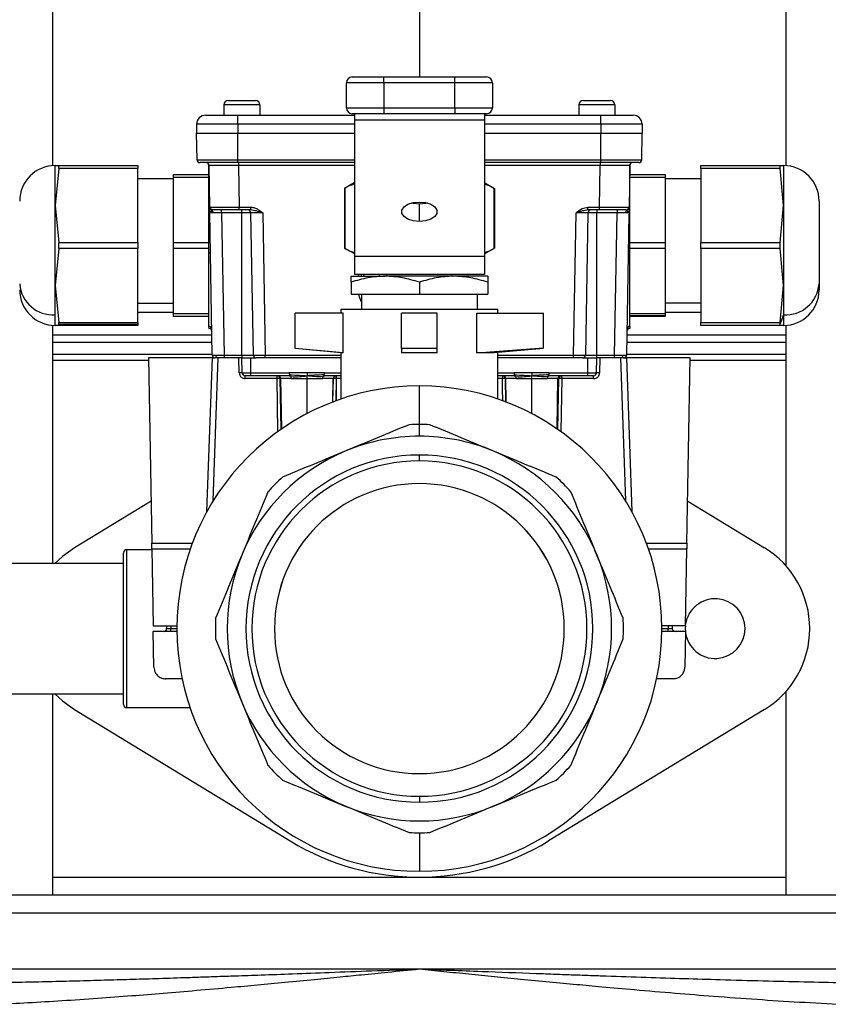
# Model space of a CAD drawing. Units: millimetres. Extents: x 4 to 416, y 4 to 293.
# Drawn here: x 35 to 49, y 77 to 93 of the extents above; entities that cross this region are included whole.
import ezdxf

# ---------------------------------------------------------------- set-up
doc = ezdxf.new("R2010")
doc.units = ezdxf.units.MM

msp = doc.modelspace()

# ---------------------------------------------------------------- linework, layer by layer
at = {"color": 7, "linetype": 'Continuous', "lineweight": 25}
for p, q in [((35.979, 90.825), (35.979, 109.353)), ((48.369, 109.353), (48.369, 90.825)), ((42.174, 109.133), (42.174, 92.323)), ((41.574, 92.223), (40.939, 92.223)), ((40.939, 91.803), (40.939, 92.223)), ((41.039, 92.323), (41.574, 92.323)), ((41.574, 92.223), (41.574, 92.323)), ((41.574, 92.323), (42.774, 92.323)), ((41.574, 92.223), (41.574, 91.803)), ((42.774, 92.223), (41.574, 92.223)), ((42.774, 92.223), (42.774, 92.323)), ((42.774, 92.323), (43.309, 92.323)), ((43.409, 92.223), (42.774, 92.223)), ((42.774, 91.803), (42.774, 92.223)), ((43.409, 92.223), (43.409, 91.803)), ((38.869, 91.851), (38.869, 91.676)), ((39.479, 91.851), (38.869, 91.851)), ((38.944, 91.926), (39.404, 91.926)), ((39.479, 91.851), (39.479, 91.676)), ((44.869, 91.851), (44.869, 91.676)), ((45.479, 91.851), (44.869, 91.851)), ((44.944, 91.926), (45.404, 91.926)), ((45.479, 91.851), (45.479, 91.676)), ((38.557, 91.676), (39.107, 91.676)), ((39.107, 91.526), (39.107, 91.676)), ((39.107, 91.676), (41.074, 91.676)), ((40.939, 91.803), (41.574, 91.803)), ((41.574, 91.703), (41.039, 91.703)), ((41.074, 91.703), (41.074, 91.596)), ((41.574, 91.803), (41.574, 91.703)), ((41.574, 91.803), (42.774, 91.803)), ((42.774, 91.703), (41.574, 91.703)), ((42.774, 91.803), (43.409, 91.803)), ((42.774, 91.803), (42.774, 91.703)), ((43.309, 91.703), (42.774, 91.703)), ((43.274, 91.703), (43.274, 91.596)), ((43.274, 91.676), (45.24, 91.676)), ((45.24, 91.526), (45.24, 91.676)), ((45.24, 91.676), (45.79, 91.676)), ((38.407, 91.526), (38.407, 91.376)), ((39.107, 91.526), (38.407, 91.526)), ((39.107, 91.526), (39.107, 91.376)), ((41.074, 91.526), (39.107, 91.526)), ((43.274, 91.596), (41.074, 91.596)), ((41.074, 91.596), (41.074, 89.291)), ((43.274, 91.596), (43.274, 89.291)), ((45.24, 91.526), (43.274, 91.526)), ((45.24, 91.526), (45.24, 91.376)), ((45.94, 91.526), (45.24, 91.526)), ((45.94, 91.526), (45.94, 91.376)), ((38.407, 91.376), (39.107, 91.376)), ((38.415, 90.925), (38.407, 91.376)), ((39.107, 91.376), (41.074, 91.376)), ((39.107, 90.925), (39.107, 91.376)), ((43.274, 91.376), (45.24, 91.376)), ((45.24, 90.925), (45.24, 91.376)), ((45.24, 91.376), (45.94, 91.376)), ((45.932, 90.925), (45.94, 91.376)), ((38.415, 90.925), (39.107, 90.925)), ((39.107, 90.876), (38.465, 90.876)), ((38.616, 89.354), (38.616, 90.835)), ((39.107, 90.876), (39.107, 90.925)), ((39.107, 90.925), (41.074, 90.925)), ((41.074, 90.876), (39.107, 90.876)), ((39.117, 90.876), (39.117, 90.827)), ((43.274, 90.925), (45.24, 90.925)), ((45.24, 90.876), (43.274, 90.876)), ((45.231, 90.876), (45.231, 90.827)), ((45.24, 90.925), (45.932, 90.925)), ((45.24, 90.876), (45.24, 90.925)), ((45.882, 90.876), (45.24, 90.876)), ((45.731, 89.354), (45.731, 90.835)), ((36.016, 90.151), (36.016, 90.826)), ((36.016, 90.826), (36.076, 90.826)), ((36.076, 90.776), (36.016, 90.151)), ((36.076, 90.826), (37.416, 90.826)), ((37.416, 90.776), (36.076, 90.776)), ((37.416, 90.826), (37.416, 90.776)), ((37.416, 89.526), (37.416, 90.776)), ((38.016, 90.676), (38.616, 90.676)), ((38.016, 90.626), (38.016, 90.676)), ((38.629, 90.125), (38.617, 90.827)), ((39.117, 90.827), (39.129, 90.125)), ((41.074, 90.827), (39.117, 90.827)), ((45.231, 90.827), (43.274, 90.827)), ((45.218, 90.125), (45.231, 90.827)), ((45.73, 90.827), (45.718, 90.125)), ((45.731, 90.676), (46.331, 90.676)), ((46.331, 90.676), (46.331, 90.626)), ((46.931, 90.826), (48.271, 90.826)), ((46.931, 90.776), (46.931, 90.826)), ((48.271, 90.776), (46.931, 90.776)), ((46.931, 90.776), (46.931, 89.526)), ((48.271, 90.826), (48.331, 90.826)), ((48.331, 90.151), (48.271, 90.776)), ((48.331, 90.826), (48.331, 90.151)), ((38.016, 90.601), (37.416, 90.601)), ((38.616, 90.626), (38.016, 90.626)), ((38.016, 89.526), (38.016, 90.626)), ((41.069, 90.532), (40.905, 90.437)), ((41.069, 90.532), (41.074, 90.532)), ((43.274, 90.532), (43.279, 90.532)), ((43.279, 90.532), (43.442, 90.438)), ((46.331, 90.626), (45.731, 90.626)), ((46.331, 90.626), (46.331, 89.526)), ((46.931, 90.601), (46.331, 90.601)), ((40.906, 90.442), (40.906, 89.428)), ((40.912, 90.441), (40.912, 89.428)), ((43.435, 90.441), (43.435, 89.428)), ((43.442, 90.438), (43.442, 89.432)), ((42.174, 89.884), (42.174, 90.177)), ((48.931, 90.226), (48.931, 88.826)), ((36.016, 88.801), (36.016, 90.151)), ((36.016, 90.151), (36.076, 89.526)), ((38.629, 90.125), (38.639, 90.125)), ((38.631, 90.027), (38.632, 90.035)), ((38.637, 90.034), (38.631, 90.027)), ((38.673, 87.625), (38.631, 90.027)), ((38.667, 90.072), (38.637, 90.034)), ((38.831, 90.027), (38.831, 90.076)), ((39.174, 90.027), (38.831, 90.027)), ((38.831, 90.027), (38.873, 87.625)), ((39.129, 90.125), (39.326, 90.125)), ((39.129, 90.076), (39.129, 90.125)), ((39.326, 90.076), (39.129, 90.076)), ((39.174, 90.027), (39.174, 90.076)), ((39.174, 87.625), (39.174, 90.027)), ((39.325, 90.027), (39.174, 90.027)), ((39.367, 87.625), (39.325, 90.027)), ((39.326, 90.076), (39.326, 90.125)), ((39.525, 90.027), (39.567, 87.625)), ((44.781, 87.625), (44.823, 90.027)), ((45.023, 90.027), (44.981, 87.625)), ((45.022, 90.125), (45.218, 90.125)), ((45.022, 90.076), (45.022, 90.125)), ((45.218, 90.076), (45.022, 90.076)), ((45.174, 90.027), (45.023, 90.027)), ((45.174, 90.076), (45.174, 90.027)), ((45.174, 87.625), (45.174, 90.027)), ((45.517, 90.027), (45.174, 90.027)), ((45.218, 90.076), (45.218, 90.125)), ((45.475, 87.625), (45.517, 90.027)), ((45.517, 90.076), (45.517, 90.027)), ((45.716, 90.009), (45.675, 87.625)), ((45.71, 90.034), (45.681, 90.072)), ((45.717, 90.027), (45.71, 90.034)), ((45.715, 90.035), (45.717, 90.027)), ((48.271, 89.526), (48.331, 90.151)), ((48.331, 90.151), (48.331, 88.801)), ((36.076, 89.526), (37.416, 89.526)), ((37.416, 89.526), (37.416, 89.426)), ((38.016, 89.526), (38.616, 89.526)), ((38.016, 89.426), (38.016, 89.526)), ((45.731, 89.526), (46.331, 89.526)), ((46.331, 89.526), (46.331, 89.426)), ((46.931, 89.526), (48.271, 89.526)), ((46.931, 89.426), (46.931, 89.526)), ((36.076, 89.426), (36.016, 88.801)), ((37.416, 89.426), (36.076, 89.426)), ((37.416, 88.176), (37.416, 89.426)), ((38.616, 89.426), (38.016, 89.426)), ((38.016, 88.326), (38.016, 89.426)), ((41.069, 89.338), (40.906, 89.432)), ((41.069, 89.338), (41.074, 89.338)), ((43.274, 89.338), (43.279, 89.338)), ((43.279, 89.338), (43.442, 89.432)), ((46.331, 89.426), (45.731, 89.426)), ((46.331, 89.426), (46.331, 88.326)), ((48.271, 89.426), (46.931, 89.426)), ((46.931, 89.426), (46.931, 88.176)), ((48.331, 88.801), (48.271, 89.426)), ((43.274, 89.291), (41.074, 89.291)), ((41.074, 89.291), (41.074, 88.988)), ((43.274, 89.291), (43.274, 88.988)), ((41.018, 88.958), (41.596, 88.958)), ((41.018, 88.855), (41.018, 88.653)), ((43.274, 88.988), (41.074, 88.988)), ((41.144, 88.958), (41.149, 88.988)), ((41.192, 88.988), (41.189, 88.958)), ((41.235, 88.958), (41.242, 88.988)), ((41.494, 88.962), (41.504, 88.988)), ((41.503, 88.988), (41.494, 88.962)), ((42.752, 88.958), (41.596, 88.958)), ((41.624, 88.958), (41.624, 88.988)), ((42.174, 88.855), (42.174, 88.653)), ((42.723, 88.988), (42.724, 88.958)), ((43.329, 88.958), (42.752, 88.958)), ((43.329, 88.855), (43.329, 88.653)), ((36.016, 88.801), (36.076, 88.176)), ((36.016, 88.307), (36.016, 88.801)), ((48.271, 88.176), (48.331, 88.801)), ((48.331, 88.801), (48.331, 88.307)), ((48.931, 88.826), (48.931, 88.726)), ((41.018, 88.653), (42.174, 88.653)), ((41.196, 88.653), (41.196, 88.403)), ((42.174, 88.653), (43.329, 88.653)), ((43.152, 88.653), (43.152, 88.403)), ((37.416, 88.501), (38.016, 88.501)), ((37.416, 88.351), (38.016, 88.351)), ((40.849, 88.333), (40.849, 88.403)), ((40.849, 88.403), (43.499, 88.403)), ((43.499, 88.333), (43.499, 88.403)), ((46.931, 88.501), (46.331, 88.501)), ((46.331, 88.351), (46.931, 88.351)), ((36.016, 88.126), (36.016, 88.307)), ((36.076, 88.176), (37.416, 88.176)), ((37.416, 88.176), (37.416, 88.139)), ((38.016, 88.326), (38.616, 88.326)), ((38.016, 88.276), (38.016, 88.326)), ((38.616, 88.276), (38.016, 88.276)), ((40.074, 87.735), (40.074, 88.333)), ((40.886, 88.333), (40.074, 88.333)), ((40.886, 87.663), (40.886, 88.333)), ((41.874, 87.735), (41.874, 88.333)), ((42.474, 88.333), (41.874, 88.333)), ((42.474, 87.735), (42.474, 88.333)), ((43.146, 87.663), (43.146, 88.333)), ((43.146, 88.333), (44.274, 88.333)), ((44.274, 87.749), (44.274, 88.333)), ((45.731, 88.326), (46.331, 88.326)), ((46.331, 88.289), (45.731, 88.289)), ((46.331, 88.276), (45.731, 88.276)), ((46.331, 88.326), (46.331, 88.289)), ((46.331, 88.289), (46.331, 88.276)), ((46.931, 88.176), (48.271, 88.176)), ((46.931, 88.126), (46.931, 88.176)), ((48.331, 88.307), (48.267, 88.139)), ((48.331, 88.307), (48.331, 88.126)), ((35.979, 84.103), (35.979, 88.127)), ((36.076, 88.126), (36.016, 88.126)), ((37.416, 88.126), (36.076, 88.126)), ((37.416, 88.139), (36.081, 88.139)), ((37.416, 88.139), (37.416, 88.126)), ((38.617, 88.076), (38.616, 88.11)), ((38.616, 88.076), (38.617, 88.076)), ((45.73, 88.076), (45.732, 88.076)), ((45.731, 88.11), (45.731, 88.076)), ((48.271, 88.126), (46.931, 88.126)), ((48.331, 88.126), (48.271, 88.126)), ((48.369, 88.127), (48.369, 84.066)), ((38.667, 87.963), (35.979, 87.963)), ((38.669, 87.838), (35.979, 87.838)), ((48.369, 87.838), (45.678, 87.838)), ((48.369, 87.963), (45.681, 87.963)), ((40.886, 87.663), (40.074, 87.735)), ((40.849, 87.663), (40.074, 87.733)), ((42.474, 87.735), (41.874, 87.735)), ((41.874, 87.735), (41.874, 87.663)), ((42.474, 87.663), (42.474, 87.735)), ((43.146, 87.663), (44.274, 87.749)), ((44.274, 87.736), (43.437, 87.663)), ((35.979, 87.639), (38.672, 87.639)), ((35.979, 87.539), (37.595, 87.539)), ((38.674, 87.576), (37.595, 87.576)), ((37.595, 87.576), (37.649, 84.447)), ((38.583, 84.982), (38.674, 87.576)), ((38.673, 87.625), (38.675, 87.625)), ((38.69, 85.164), (38.774, 87.576)), ((38.873, 87.625), (39.174, 87.625)), ((38.873, 87.625), (38.873, 87.576)), ((39.174, 87.576), (38.873, 87.576)), ((39.128, 87.325), (39.124, 87.576)), ((39.174, 87.625), (39.367, 87.625)), ((39.174, 87.625), (39.174, 87.576)), ((39.174, 87.576), (39.324, 87.576)), ((39.178, 87.325), (39.174, 87.576)), ((39.324, 87.325), (39.324, 87.576)), ((39.324, 87.576), (39.417, 87.576)), ((39.367, 87.625), (39.371, 87.625)), ((39.567, 87.576), (39.567, 87.625)), ((39.567, 87.625), (40.849, 87.625)), ((40.849, 87.576), (39.567, 87.576)), ((40.849, 86.883), (40.849, 87.663)), ((40.886, 87.663), (40.849, 87.663)), ((42.474, 87.663), (41.874, 87.663)), ((43.437, 87.663), (43.146, 87.663)), ((43.499, 86.883), (43.499, 87.668)), ((43.499, 87.625), (44.781, 87.625)), ((44.781, 87.576), (43.499, 87.576)), ((44.781, 87.576), (44.781, 87.625)), ((44.931, 87.576), (45.024, 87.576)), ((44.981, 87.625), (45.174, 87.625)), ((45.024, 87.325), (45.024, 87.576)), ((45.024, 87.576), (45.174, 87.576)), ((45.169, 87.325), (45.174, 87.576)), ((45.174, 87.576), (45.174, 87.625)), ((45.174, 87.625), (45.475, 87.625)), ((45.475, 87.576), (45.174, 87.576)), ((45.224, 87.576), (45.219, 87.325)), ((45.475, 87.576), (45.475, 87.625)), ((45.574, 87.576), (45.658, 85.164)), ((46.753, 87.576), (45.674, 87.576)), ((45.674, 87.576), (45.764, 84.982)), ((45.68, 87.639), (48.369, 87.639)), ((46.698, 84.447), (46.753, 87.576)), ((46.752, 87.539), (48.369, 87.539)), ((39.178, 87.325), (39.324, 87.325)), ((39.324, 87.276), (39.228, 87.276)), ((39.228, 87.227), (39.228, 87.276)), ((39.767, 87.227), (39.228, 87.227)), ((39.324, 87.325), (39.978, 87.325)), ((39.324, 87.276), (39.324, 87.325)), ((39.978, 87.276), (39.324, 87.276)), ((39.767, 87.227), (39.767, 87.276)), ((39.781, 86.332), (39.767, 87.227)), ((39.832, 87.227), (39.817, 87.227)), ((39.817, 87.227), (39.83, 86.367)), ((40.008, 87.227), (39.832, 87.227)), ((39.846, 86.378), (39.832, 87.227)), ((40.274, 87.325), (39.978, 87.325)), ((40.569, 87.325), (40.274, 87.325)), ((40.274, 86.636), (40.274, 87.227)), ((40.716, 87.227), (40.539, 87.227)), ((40.569, 87.325), (40.849, 87.325)), ((40.849, 87.276), (40.569, 87.276)), ((40.709, 86.832), (40.716, 87.227)), ((40.712, 86.832), (40.719, 87.227)), ((40.719, 87.227), (40.716, 87.227)), ((40.769, 87.227), (40.764, 86.847)), ((40.768, 87.276), (40.768, 87.227)), ((40.774, 87.227), (40.769, 87.227)), ((40.849, 87.227), (40.774, 87.227)), ((40.774, 86.856), (40.774, 87.227)), ((43.499, 87.325), (43.778, 87.325)), ((43.778, 87.276), (43.499, 87.276)), ((43.578, 87.227), (43.499, 87.227)), ((43.579, 87.276), (43.579, 87.227)), ((43.632, 87.227), (43.629, 87.227)), ((43.629, 87.227), (43.635, 86.831)), ((43.808, 87.227), (43.632, 87.227)), ((43.638, 86.832), (43.632, 87.227)), ((44.074, 87.325), (43.778, 87.325)), ((44.369, 87.325), (44.074, 87.325)), ((44.074, 86.636), (44.074, 87.227)), ((44.516, 87.227), (44.339, 87.227)), ((44.369, 87.325), (45.024, 87.325)), ((45.024, 87.276), (44.369, 87.276)), ((44.501, 86.378), (44.516, 87.227)), ((44.531, 87.227), (44.516, 87.227)), ((44.517, 86.367), (44.531, 87.227)), ((44.581, 87.227), (44.566, 86.332)), ((44.581, 87.227), (44.581, 87.276)), ((45.119, 87.227), (44.581, 87.227)), ((45.024, 87.325), (45.169, 87.325)), ((45.024, 87.276), (45.024, 87.325)), ((45.119, 87.276), (45.024, 87.276)), ((45.119, 87.227), (45.119, 87.276)), ((42.174, 86.453), (42.174, 87.103)), ((42.174, 86.253), (42.174, 86.453)), ((42.174, 85.836), (42.174, 85.936)), ((37.637, 85.158), (36.342, 84.369)), ((46.711, 85.158), (48.006, 84.369)), ((37.649, 84.447), (38.337, 84.447)), ((37.651, 84.351), (37.674, 83.051)), ((37.651, 84.351), (38.302, 84.351)), ((46.011, 84.447), (46.698, 84.447)), ((46.046, 84.351), (46.696, 84.351)), ((46.674, 83.051), (46.696, 84.351)), ((37.174, 81.719), (37.174, 84.286)), ((37.651, 84.336), (37.224, 84.336)), ((37.224, 84.336), (37.224, 81.669)), ((37.174, 84.103), (31.784, 84.103)), ((37.674, 83.051), (38.074, 83.051)), ((37.9, 83.051), (37.9, 83.004)), ((37.969, 83.051), (37.969, 83.004)), ((46.674, 83.051), (46.273, 83.051)), ((46.379, 83.051), (46.379, 83.004)), ((46.447, 83.051), (46.448, 83.004)), ((46.671, 83.051), (46.669, 83.003)), ((37.686, 82.351), (37.675, 82.955)), ((38.074, 82.955), (37.675, 82.955)), ((37.9, 83.004), (37.969, 83.004)), ((37.969, 82.955), (37.969, 83.004)), ((37.969, 83.004), (38.074, 83.004)), ((46.672, 82.955), (46.273, 82.955)), ((46.274, 83.004), (46.379, 83.004)), ((46.379, 83.004), (46.448, 83.004)), ((46.379, 82.955), (46.379, 83.004)), ((46.672, 82.955), (46.662, 82.351)), ((46.669, 83.003), (46.671, 82.955)), ((38.162, 82.155), (37.886, 82.155)), ((46.462, 82.155), (46.185, 82.155)), ((31.784, 81.903), (37.174, 81.903)), ((35.979, 78.503), (35.979, 81.903)), ((48.369, 81.939), (48.369, 78.503)), ((36.342, 81.636), (39.99, 79.415)), ((37.224, 81.669), (38.297, 81.669)), ((48.006, 81.636), (44.358, 79.415)), ((42.174, 80.17), (42.174, 80.07)), ((42.174, 79.553), (42.174, 78.903)), ((35.979, 78.803), (48.369, 78.803)), ((35.104, 78.503), (49.243, 78.503)), ((35.045, 78.203), (49.303, 78.203)), ((35.045, 77.253), (42.173, 77.253)), ((42.173, 77.253), (49.303, 77.253))]:
    msp.add_line(p, q, dxfattribs=at)
at = {"color": 7, "linetype": 'Continuous', "lineweight": 25, "flags": 128}
for points in [[(42.174, 89.884), (42.071, 89.894), (41.981, 89.922), (41.914, 89.965), (41.878, 90.019), (41.878, 90.075), (41.914, 90.129), (41.981, 90.172), (42.071, 90.2), (42.174, 90.21)], [(42.174, 90.177), (42.071, 90.187), (42.043, 90.194)], [(42.174, 90.21), (42.276, 90.2), (42.367, 90.172), (42.434, 90.129), (42.469, 90.075), (42.469, 90.019), (42.434, 89.965), (42.367, 89.922), (42.276, 89.894), (42.174, 89.884)], [(42.305, 90.194), (42.276, 90.187), (42.174, 90.177)], [(38.679, 90.076), (38.67, 90.077), (38.661, 90.079)], [(45.668, 90.076), (45.678, 90.077), (45.687, 90.079)], [(38.673, 87.625), (38.674, 87.615), (38.674, 87.614)], [(44.931, 87.576), (44.941, 87.577), (44.949, 87.579)], [(45.625, 87.576), (45.634, 87.577), (45.643, 87.579)], [(40.769, 87.227), (40.769, 87.227), (40.769, 87.227), (40.769, 87.227), (40.769, 87.227), (40.769, 87.227), (40.769, 87.227), (40.769, 87.227), (40.768, 87.227)], [(43.579, 87.227), (43.579, 87.227), (43.579, 87.227), (43.579, 87.227), (43.579, 87.227), (43.578, 87.227), (43.578, 87.227), (43.578, 87.227), (43.578, 87.227)], [(36.342, 84.369), (36.138, 84.222), (36.012, 84.103)], [(36.012, 81.903), (36.138, 81.783), (36.342, 81.636)]]:
    msp.add_lwpolyline(points, dxfattribs=at)
at = {"color": 7, "linetype": 'Continuous', "lineweight": 25}
for centre, radius, start, end in [((41.039, 92.223), 0.1, 90, 180), ((43.309, 92.223), 0.1, 0, 90), ((38.944, 91.851), 0.075, 90, 180), ((39.404, 91.851), 0.075, 0, 90), ((44.944, 91.851), 0.075, 90, 180), ((45.404, 91.851), 0.075, 0, 90), ((38.557, 91.526), 0.15, 90, 180), ((41.039, 91.803), 0.1, 180, 270), ((43.309, 91.803), 0.1, 270, 0), ((45.79, 91.526), 0.15, 0, 90), ((38.465, 90.926), 0.05, 181, 270), ((38.567, 90.826), 0.05, 1, 90), ((45.78, 90.826), 0.05, 90, 179), ((45.882, 90.926), 0.05, 270, 359), ((36.016, 90.226), 0.6, 90, 180), ((48.331, 90.226), 0.6, 0, 90), ((38.679, 90.126), 0.05, 181, 230.0444), ((38.638, 90.029), 0.052, 357.3274, 55.826), ((39.275, 90.026), 0.05, 1, 90), ((45.073, 90.026), 0.05, 90, 179), ((45.71, 90.029), 0.052, 124.174, 182.6726), ((45.668, 90.126), 0.05, 309.9556, 359), ((38.622, 89.285), 0.0692, 72.4577, 94.7682), ((45.726, 89.285), 0.0692, 85.2318, 107.5423), ((35.979, 88.869), 0.564, 184.4019, 273.8113), ((36.016, 88.726), 0.6, 180, 270), ((48.369, 88.869), 0.564, 266.1887, 355.5981), ((48.331, 88.726), 0.6, 270, 0), ((38.616, 88.06), 0.0494, 1.678, 89.749), ((38.616, 88.026), 0.05, 1, 89), ((45.732, 88.06), 0.0494, 90.251, 178.322), ((45.732, 88.026), 0.05, 91, 179), ((38.723, 87.626), 0.05, 229.0374, 270), ((38.775, 87.619), 0.0442, 173.0114, 258.8561), ((39.417, 87.626), 0.05, 181, 213.4857), ((39.417, 87.626), 0.05, 229.7286, 270), ((44.931, 87.626), 0.05, 326.6837, 359), ((45.572, 87.619), 0.0442, 281.1439, 6.9886), ((45.625, 87.626), 0.05, 332.233, 359), ((39.153, 86.608), 0.717, 88.0016, 91.9984), ((39.228, 87.326), 0.05, 181, 270), ((39.767, 87.226), 0.0499, 0.8885, 89.8931), ((39.792, 86.36), 0.867, 88.3542, 91.6458), ((39.782, 87.226), 0.0499, 0.8885, 89.8931), ((40.766, 87.226), 0.0499, 90.1069, 179.1115), ((40.769, 87.226), 0.0499, 90.1069, 179.1115), ((40.744, 86.373), 0.854, 88.3444, 91.6867), ((40.039, 87.239), 0.73, 359.0479, 2.9027), ((44.309, 87.239), 0.73, 177.0973, 180.9521), ((43.579, 87.226), 0.0499, 0.8885, 89.8931), ((43.604, 86.373), 0.854, 88.3133, 91.6556), ((43.582, 87.226), 0.0499, 0.8885, 89.8931), ((44.566, 87.226), 0.0499, 90.1069, 179.1115), ((44.581, 87.226), 0.0499, 90.1069, 179.1115), ((44.556, 86.36), 0.867, 88.3542, 91.6458), ((45.119, 87.326), 0.05, 270, 359), ((45.194, 86.608), 0.717, 88.0016, 91.9984), ((42.174, 83.003), 4.1, 90, 270), ((42.174, 83.003), 4.1, 270, 90), ((42.174, 83.003), 3.45, 90, 92.8951), ((42.174, 83.003), 3.45, 87.1049, 90), ((42.174, 83.003), 3.25, 90, 112.5), ((42.174, 83.003), 3.25, 67.5, 90), ((42.174, 83.003), 3.25, 112.5, 157.5), ((42.174, 83.003), 2.933, 90, 270), ((42.174, 83.003), 2.933, 270, 90), ((42.174, 83.003), 3.25, 22.5, 67.5), ((42.174, 83.003), 2.833, 90, 270), ((42.174, 83.003), 2.833, 270, 90), ((42.174, 83.003), 3.45, 132.1049, 137.8951), ((42.174, 83.003), 3.45, 42.1049, 47.8951), ((42.174, 83.003), 2.45, 90, 270), ((42.174, 83.003), 2.45, 90, 179.9958), ((42.174, 83.003), 2.45, 270, 90), ((42.174, 83.003), 2.45, 0.0042, 90), ((47.174, 83.003), 1.6, 301.3323, 58.6677), ((37.224, 84.286), 0.05, 90, 180), ((42.174, 83.003), 3.25, 157.5, 202.5), ((42.174, 83.003), 3.25, 337.5, 22.5), ((47.174, 83.003), 0.505, 0, 171.5748), ((42.174, 83.003), 3.45, 177.1049, 182.8951), ((42.174, 83.003), 3.45, 357.1049, 2.8951), ((37.85, 83.005), 0.05, 270, 359), ((46.498, 83.005), 0.05, 181, 270), ((47.174, 83.003), 0.505, 186.7386, 0), ((37.224, 81.719), 0.05, 180, 270), ((42.174, 83.003), 3.25, 202.5, 247.5), ((42.174, 83.003), 3.25, 292.5, 337.5), ((42.174, 83.003), 3.45, 222.1049, 227.8951), ((42.174, 83.003), 3.45, 312.1049, 317.8951), ((42.174, 83.003), 3.25, 247.5, 292.5), ((42.174, 83.003), 3.45, 267.1049, 270), ((42.174, 83.003), 3.45, 270, 272.8951), ((42.174, 83.003), 4.2, 238.6677, 301.3323)]:
    msp.add_arc(centre, radius, start, end, dxfattribs=at)
for points, knots in [([(36.076, 90.776), (36.078, 90.783), (36.08, 90.797), (36.081, 90.813), (36.08, 90.824), (36.078, 90.825), (36.076, 90.826)], [0, 0, 0, 0, 0.250548, 0.499586, 0.748918, 1, 1, 1, 1]), ([(39.117, 90.827), (39.083, 90.827), (39.016, 90.827), (38.891, 90.827), (38.754, 90.827), (38.664, 90.827), (38.623, 90.827), (38.619, 90.827), (38.617, 90.827)], [0, 0, 0, 0, 0.130415, 0.257404, 0.5, 0.742593, 0.869582, 1, 1, 1, 1]), ([(45.73, 90.827), (45.728, 90.827), (45.724, 90.827), (45.684, 90.827), (45.593, 90.827), (45.457, 90.827), (45.332, 90.827), (45.265, 90.827), (45.231, 90.827)], [0, 0, 0, 0, 0.130415, 0.257404, 0.5, 0.742593, 0.869582, 1, 1, 1, 1]), ([(48.271, 90.826), (48.27, 90.825), (48.268, 90.824), (48.267, 90.813), (48.268, 90.797), (48.27, 90.783), (48.271, 90.776)], [0, 0, 0, 0, 0.250548, 0.499586, 0.748918, 1, 1, 1, 1]), ([(41.074, 90.509), (41.07, 90.509), (41.015, 90.5), (40.962, 90.47), (40.912, 90.441)], [0, 0, 0, 0, 0.066051, 1, 1, 1, 1]), ([(43.435, 90.441), (43.385, 90.47), (43.332, 90.501), (43.277, 90.509), (43.274, 90.509)], [0, 0, 0, 0, 0.935482, 1, 1, 1, 1]), ([(40.912, 90.441), (40.91, 90.44), (40.907, 90.438), (40.905, 90.437), (40.906, 90.438), (40.906, 90.438)], [0, 0, 0, 0, 0.509118, 0.998271, 1, 1, 1, 1]), ([(43.442, 90.438), (43.442, 90.438), (43.441, 90.438), (43.437, 90.44), (43.435, 90.441)], [0, 0, 0, 0, 0.489973, 1, 1, 1, 1]), ([(38.631, 90.043), (38.63, 90.064), (38.63, 90.107), (38.629, 90.119), (38.629, 90.125)], [0, 0, 0, 0, 0.497178, 1, 1, 1, 1]), ([(38.69, 90.027), (38.674, 90.027), (38.649, 90.027), (38.633, 90.027), (38.632, 90.027), (38.631, 90.027)], [0, 0, 0, 0, 0.4851815, 0.739161, 1, 1, 1, 1]), ([(38.639, 90.125), (38.638, 90.12), (38.636, 90.111), (38.639, 90.098), (38.648, 90.086), (38.657, 90.081), (38.661, 90.079)], [0, 0, 0, 0, 0.249495, 0.50202, 0.753652, 1, 1, 1, 1]), ([(38.639, 90.125), (38.639, 90.125), (38.643, 90.125), (38.678, 90.125), (38.766, 90.124), (38.903, 90.125), (39.028, 90.125), (39.095, 90.125), (39.129, 90.125)], [0, 0, 0, 0, 0.0059086, 0.1510784, 0.4284125, 0.7057431, 0.8509138, 1, 1, 1, 1]), ([(38.672, 90.075), (38.668, 90.076), (38.661, 90.078), (38.651, 90.083), (38.646, 90.088), (38.645, 90.09)], [0, 0, 0, 0, 0.355388, 0.753082, 1, 1, 1, 1]), ([(39.129, 90.076), (39.065, 90.076), (38.933, 90.076), (38.782, 90.076), (38.694, 90.076), (38.684, 90.076), (38.679, 90.076)], [0, 0, 0, 0, 0.270275, 0.562425, 0.789722, 1, 1, 1, 1]), ([(38.831, 90.027), (38.817, 90.027), (38.79, 90.027), (38.74, 90.027), (38.709, 90.027), (38.69, 90.027)], [0, 0, 0, 0, 0.260839, 0.514819, 1, 1, 1, 1]), ([(39.525, 90.027), (39.511, 90.027), (39.484, 90.027), (39.434, 90.027), (39.38, 90.027), (39.343, 90.027), (39.327, 90.027), (39.325, 90.027), (39.325, 90.027)], [0, 0, 0, 0, 0.130417, 0.257405, 0.5, 0.742587, 0.869578, 1, 1, 1, 1]), ([(39.326, 90.125), (39.347, 90.122), (39.389, 90.117), (39.457, 90.081), (39.499, 90.047), (39.525, 90.027)], [0, 0, 0, 0, 0.2800937, 0.5588874, 1, 1, 1, 1]), ([(39.525, 90.027), (39.488, 90.039), (39.421, 90.061), (39.355, 90.071), (39.326, 90.076)], [0, 0, 0, 0, 0.55193, 1, 1, 1, 1]), ([(44.823, 90.027), (44.856, 90.055), (44.914, 90.104), (44.989, 90.119), (45.022, 90.125)], [0, 0, 0, 0, 0.561783, 1, 1, 1, 1]), ([(45.022, 90.076), (44.992, 90.071), (44.927, 90.061), (44.86, 90.039), (44.823, 90.027)], [0, 0, 0, 0, 0.44807, 1, 1, 1, 1]), ([(45.023, 90.027), (45.022, 90.027), (45.02, 90.027), (45.004, 90.027), (44.968, 90.027), (44.913, 90.027), (44.863, 90.027), (44.836, 90.027), (44.823, 90.027)], [0, 0, 0, 0, 0.130417, 0.257405, 0.5, 0.742587, 0.869578, 1, 1, 1, 1]), ([(45.218, 90.125), (45.252, 90.125), (45.32, 90.125), (45.445, 90.125), (45.581, 90.124), (45.672, 90.125), (45.712, 90.125), (45.716, 90.125), (45.718, 90.125)], [0, 0, 0, 0, 0.130412, 0.2574, 0.5, 0.742597, 0.869586, 1, 1, 1, 1]), ([(45.668, 90.076), (45.66, 90.076), (45.644, 90.076), (45.522, 90.076), (45.371, 90.076), (45.268, 90.076), (45.218, 90.076)], [0, 0, 0, 0, 0.270275, 0.562425, 0.789722, 1, 1, 1, 1]), ([(45.658, 90.027), (45.638, 90.027), (45.608, 90.027), (45.557, 90.027), (45.53, 90.027), (45.517, 90.027)], [0, 0, 0, 0, 0.4851815, 0.739161, 1, 1, 1, 1]), ([(45.717, 90.027), (45.716, 90.027), (45.714, 90.027), (45.698, 90.027), (45.674, 90.027), (45.658, 90.027)], [0, 0, 0, 0, 0.260839, 0.514819, 1, 1, 1, 1]), ([(45.703, 90.09), (45.701, 90.088), (45.696, 90.083), (45.687, 90.078), (45.679, 90.076), (45.675, 90.075)], [0, 0, 0, 0, 0.246918, 0.644612, 1, 1, 1, 1]), ([(45.686, 90.079), (45.691, 90.081), (45.7, 90.086), (45.708, 90.098), (45.712, 90.111), (45.71, 90.12), (45.709, 90.125)], [0, 0, 0, 0, 0.246348, 0.49798, 0.750505, 1, 1, 1, 1]), ([(45.718, 90.125), (45.718, 90.122), (45.718, 90.117), (45.717, 90.081), (45.717, 90.047), (45.717, 90.027)], [0, 0, 0, 0, 0.280094, 0.558887, 1, 1, 1, 1]), ([(36.076, 89.426), (36.078, 89.434), (36.08, 89.449), (36.081, 89.476), (36.08, 89.502), (36.078, 89.518), (36.076, 89.526)], [0, 0, 0, 0, 0.250548, 0.499586, 0.748918, 1, 1, 1, 1]), ([(48.271, 89.526), (48.27, 89.518), (48.268, 89.502), (48.267, 89.476), (48.268, 89.449), (48.27, 89.434), (48.271, 89.426)], [0, 0, 0, 0, 0.250548, 0.499586, 0.748918, 1, 1, 1, 1]), ([(40.906, 89.432), (40.906, 89.432), (40.906, 89.431), (40.91, 89.429), (40.912, 89.428)], [0, 0, 0, 0, 0.489973, 1, 1, 1, 1]), ([(40.912, 89.428), (40.962, 89.4), (41.015, 89.369), (41.07, 89.361), (41.074, 89.36)], [0, 0, 0, 0, 0.935482, 1, 1, 1, 1]), ([(43.274, 89.36), (43.277, 89.361), (43.332, 89.369), (43.386, 89.4), (43.435, 89.428)], [0, 0, 0, 0, 0.066051, 1, 1, 1, 1]), ([(43.435, 89.428), (43.437, 89.429), (43.441, 89.431), (43.442, 89.432), (43.442, 89.432)], [0, 0, 0, 0, 0.510027, 1, 1, 1, 1]), ([(41.596, 88.958), (41.498, 88.952), (41.302, 88.942), (41.113, 88.884), (41.018, 88.855)], [0, 0, 0, 0, 0.500251, 1, 1, 1, 1]), ([(41.018, 88.855), (41.018, 88.884), (41.018, 88.942), (41.018, 88.952), (41.018, 88.958)], [0, 0, 0, 0, 0.499224, 1, 1, 1, 1]), ([(42.174, 88.855), (42.079, 88.884), (41.89, 88.942), (41.694, 88.952), (41.596, 88.958)], [0, 0, 0, 0, 0.500383, 1, 1, 1, 1]), ([(42.752, 88.958), (42.654, 88.952), (42.458, 88.942), (42.268, 88.884), (42.174, 88.855)], [0, 0, 0, 0, 0.5002514, 1, 1, 1, 1]), ([(43.329, 88.855), (43.234, 88.884), (43.045, 88.942), (42.849, 88.952), (42.752, 88.958)], [0, 0, 0, 0, 0.500383, 1, 1, 1, 1]), ([(43.329, 88.958), (43.329, 88.952), (43.329, 88.942), (43.329, 88.884), (43.329, 88.855)], [0, 0, 0, 0, 0.501115, 1, 1, 1, 1]), ([(41.196, 88.532), (41.183, 88.551), (41.16, 88.588), (41.156, 88.632), (41.154, 88.653)], [0, 0, 0, 0, 0.520176, 1, 1, 1, 1]), ([(36.081, 88.139), (36.08, 88.144), (36.08, 88.154), (36.078, 88.168), (36.076, 88.176)], [0, 0, 0, 0, 0.498254, 1, 1, 1, 1]), ([(48.271, 88.176), (48.27, 88.168), (48.267, 88.154), (48.267, 88.144), (48.267, 88.139)], [0, 0, 0, 0, 0.499662, 1, 1, 1, 1]), ([(36.076, 88.126), (36.078, 88.126), (36.08, 88.127), (36.08, 88.135), (36.081, 88.139)], [0, 0, 0, 0, 0.499662, 1, 1, 1, 1]), ([(48.267, 88.139), (48.267, 88.135), (48.267, 88.127), (48.27, 88.126), (48.271, 88.126)], [0, 0, 0, 0, 0.498254, 1, 1, 1, 1]), ([(38.674, 87.625), (38.674, 87.62), (38.675, 87.611), (38.681, 87.597), (38.691, 87.586), (38.7, 87.581), (38.705, 87.579)], [0, 0, 0, 0, 0.236593, 0.488529, 0.746649, 1, 1, 1, 1]), ([(38.674, 87.576), (38.683, 87.576), (38.7, 87.576), (38.716, 87.576), (38.723, 87.576)], [0, 0, 0, 0, 0.542809, 1, 1, 1, 1]), ([(38.675, 87.625), (38.675, 87.625), (38.677, 87.625), (38.691, 87.625), (38.716, 87.624), (38.731, 87.624)], [0, 0, 0, 0, 0.155318, 0.445545, 1, 1, 1, 1]), ([(38.767, 87.576), (38.753, 87.576), (38.728, 87.576), (38.724, 87.576), (38.723, 87.576)], [0, 0, 0, 0, 0.559979, 1, 1, 1, 1]), ([(38.731, 87.624), (38.751, 87.624), (38.782, 87.625), (38.832, 87.625), (38.859, 87.625), (38.873, 87.625)], [0, 0, 0, 0, 0.4852018, 0.7391784, 1, 1, 1, 1]), ([(38.873, 87.576), (38.851, 87.576), (38.811, 87.576), (38.78, 87.576), (38.767, 87.576)], [0, 0, 0, 0, 0.560019, 1, 1, 1, 1]), ([(39.37, 87.625), (39.37, 87.62), (39.37, 87.611), (39.375, 87.597), (39.385, 87.586), (39.394, 87.581), (39.398, 87.579)], [0, 0, 0, 0, 0.242439, 0.495513, 0.751172, 1, 1, 1, 1]), ([(39.371, 87.625), (39.371, 87.625), (39.372, 87.625), (39.386, 87.625), (39.421, 87.624), (39.476, 87.625), (39.526, 87.625), (39.553, 87.625), (39.567, 87.625)], [0, 0, 0, 0, 0.005904, 0.151072, 0.428412, 0.705743, 0.850914, 1, 1, 1, 1]), ([(39.567, 87.576), (39.545, 87.576), (39.501, 87.576), (39.451, 87.576), (39.422, 87.576), (39.418, 87.576), (39.417, 87.576)], [0, 0, 0, 0, 0.270275, 0.562425, 0.789722, 1, 1, 1, 1]), ([(44.781, 87.625), (44.795, 87.625), (44.821, 87.625), (44.871, 87.625), (44.926, 87.624), (44.962, 87.625), (44.978, 87.625), (44.98, 87.625), (44.981, 87.625)], [0, 0, 0, 0, 0.130408, 0.257395, 0.5, 0.742597, 0.869586, 1, 1, 1, 1]), ([(44.931, 87.576), (44.928, 87.576), (44.923, 87.576), (44.882, 87.576), (44.832, 87.576), (44.797, 87.576), (44.781, 87.576)], [0, 0, 0, 0, 0.270275, 0.562425, 0.789722, 1, 1, 1, 1]), ([(44.949, 87.579), (44.954, 87.581), (44.963, 87.586), (44.972, 87.597), (44.978, 87.611), (44.977, 87.62), (44.977, 87.625)], [0, 0, 0, 0, 0.248828, 0.504487, 0.757561, 1, 1, 1, 1]), ([(45.475, 87.625), (45.488, 87.625), (45.515, 87.625), (45.566, 87.625), (45.596, 87.624), (45.616, 87.624)], [0, 0, 0, 0, 0.260822, 0.514798, 1, 1, 1, 1]), ([(45.581, 87.576), (45.563, 87.576), (45.532, 87.576), (45.492, 87.576), (45.475, 87.576)], [0, 0, 0, 0, 0.559979, 1, 1, 1, 1]), ([(45.625, 87.576), (45.622, 87.576), (45.617, 87.576), (45.592, 87.576), (45.581, 87.576)], [0, 0, 0, 0, 0.560019, 1, 1, 1, 1]), ([(45.616, 87.624), (45.632, 87.624), (45.656, 87.625), (45.672, 87.625), (45.674, 87.625), (45.675, 87.625)], [0, 0, 0, 0, 0.485202, 0.739178, 1, 1, 1, 1]), ([(45.625, 87.576), (45.634, 87.576), (45.649, 87.576), (45.666, 87.576), (45.674, 87.576)], [0, 0, 0, 0, 0.577046, 1, 1, 1, 1]), ([(45.643, 87.579), (45.647, 87.581), (45.656, 87.586), (45.666, 87.597), (45.673, 87.611), (45.673, 87.62), (45.674, 87.625)], [0, 0, 0, 0, 0.253351, 0.511471, 0.763407, 1, 1, 1, 1]), ([(39.128, 87.325), (39.13, 87.311), (39.134, 87.282), (39.161, 87.249), (39.195, 87.23), (39.217, 87.228), (39.228, 87.227)], [0, 0, 0, 0, 0.270501, 0.562397, 0.789531, 1, 1, 1, 1]), ([(39.978, 87.276), (39.979, 87.276), (39.98, 87.276), (39.982, 87.276), (39.983, 87.277), (39.983, 87.281), (39.983, 87.287), (39.982, 87.29)], [0, 0, 0, 0, 0.065539, 0.142898, 0.347668, 0.631526, 1, 1, 1, 1]), ([(40.002, 87.261), (40, 87.265), (39.997, 87.27), (39.99, 87.274), (39.985, 87.275), (39.981, 87.276), (39.979, 87.276), (39.978, 87.276)], [0, 0, 0, 0, 0.368485, 0.65247, 0.857185, 0.93448, 1, 1, 1, 1]), ([(39.982, 87.29), (40.037, 87.288), (40.134, 87.285), (40.231, 87.278), (40.274, 87.275)], [0, 0, 0, 0, 0.560408, 1, 1, 1, 1]), ([(40.002, 87.261), (40.051, 87.259), (40.138, 87.255), (40.232, 87.269), (40.274, 87.275)], [0, 0, 0, 0, 0.5624125, 1, 1, 1, 1]), ([(40.008, 87.227), (40.008, 87.23), (40.008, 87.236), (40.007, 87.246), (40.005, 87.254), (40.003, 87.259), (40.002, 87.261)], [0, 0, 0, 0, 0.249977, 0.499964, 0.749969, 1, 1, 1, 1]), ([(40.274, 87.325), (40.274, 87.316), (40.274, 87.299), (40.274, 87.282), (40.274, 87.275)], [0, 0, 0, 0, 0.538697, 1, 1, 1, 1]), ([(40.565, 87.29), (40.511, 87.288), (40.413, 87.285), (40.316, 87.278), (40.274, 87.275)], [0, 0, 0, 0, 0.560408, 1, 1, 1, 1]), ([(40.274, 87.227), (40.274, 87.235), (40.274, 87.251), (40.274, 87.267), (40.274, 87.275)], [0, 0, 0, 0, 0.5345262, 1, 1, 1, 1]), ([(40.545, 87.261), (40.497, 87.259), (40.41, 87.255), (40.315, 87.269), (40.274, 87.275)], [0, 0, 0, 0, 0.562412, 1, 1, 1, 1]), ([(40.539, 87.227), (40.54, 87.232), (40.54, 87.242), (40.542, 87.253), (40.544, 87.259), (40.545, 87.261)], [0, 0, 0, 0, 0.442283, 0.711729, 1, 1, 1, 1]), ([(40.545, 87.261), (40.547, 87.264), (40.55, 87.269), (40.555, 87.273), (40.561, 87.275), (40.566, 87.276), (40.568, 87.276), (40.569, 87.276)], [0, 0, 0, 0, 0.323276, 0.563001, 0.820757, 0.917429, 1, 1, 1, 1]), ([(40.569, 87.276), (40.569, 87.276), (40.567, 87.276), (40.565, 87.276), (40.564, 87.278), (40.564, 87.282), (40.565, 87.287), (40.565, 87.29)], [0, 0, 0, 0, 0.082629, 0.179408, 0.437184, 0.676789, 1, 1, 1, 1]), ([(40.565, 87.29), (40.566, 87.293), (40.567, 87.298), (40.569, 87.31), (40.569, 87.319), (40.569, 87.325)], [0, 0, 0, 0, 0.275976, 0.55158, 1, 1, 1, 1]), ([(43.583, 86.846), (43.583, 86.863), (43.581, 86.99), (43.58, 87.117), (43.578, 87.227)], [0, 0, 0, 0, 0.1337168, 1, 1, 1, 1]), ([(43.778, 87.276), (43.779, 87.276), (43.78, 87.276), (43.782, 87.276), (43.783, 87.277), (43.783, 87.281), (43.783, 87.287), (43.782, 87.29)], [0, 0, 0, 0, 0.065539, 0.142898, 0.347668, 0.631526, 1, 1, 1, 1]), ([(43.778, 87.276), (43.779, 87.276), (43.782, 87.276), (43.787, 87.275), (43.792, 87.273), (43.798, 87.269), (43.8, 87.264), (43.802, 87.261)], [0, 0, 0, 0, 0.08258, 0.179254, 0.437001, 0.676765, 1, 1, 1, 1]), ([(43.782, 87.29), (43.837, 87.288), (43.934, 87.285), (44.031, 87.278), (44.074, 87.275)], [0, 0, 0, 0, 0.560408, 1, 1, 1, 1]), ([(43.802, 87.261), (43.851, 87.259), (43.938, 87.255), (44.032, 87.269), (44.074, 87.275)], [0, 0, 0, 0, 0.562412, 1, 1, 1, 1]), ([(43.802, 87.261), (43.803, 87.259), (43.805, 87.253), (43.808, 87.242), (43.808, 87.232), (43.808, 87.227)], [0, 0, 0, 0, 0.2882708, 0.5577166, 1, 1, 1, 1]), ([(44.074, 87.325), (44.074, 87.316), (44.074, 87.299), (44.074, 87.282), (44.074, 87.275)], [0, 0, 0, 0, 0.538697, 1, 1, 1, 1]), ([(44.365, 87.29), (44.311, 87.288), (44.213, 87.285), (44.116, 87.278), (44.074, 87.275)], [0, 0, 0, 0, 0.560408, 1, 1, 1, 1]), ([(44.345, 87.261), (44.297, 87.259), (44.21, 87.255), (44.115, 87.269), (44.074, 87.275)], [0, 0, 0, 0, 0.562412, 1, 1, 1, 1]), ([(44.074, 87.227), (44.074, 87.235), (44.074, 87.251), (44.074, 87.267), (44.074, 87.275)], [0, 0, 0, 0, 0.5345262, 1, 1, 1, 1]), ([(44.339, 87.227), (44.34, 87.232), (44.34, 87.242), (44.342, 87.253), (44.344, 87.259), (44.345, 87.261)], [0, 0, 0, 0, 0.442283, 0.711729, 1, 1, 1, 1]), ([(44.345, 87.261), (44.347, 87.264), (44.35, 87.269), (44.355, 87.273), (44.361, 87.275), (44.366, 87.276), (44.368, 87.276), (44.369, 87.276)], [0, 0, 0, 0, 0.323276, 0.563001, 0.820757, 0.917429, 1, 1, 1, 1]), ([(44.369, 87.276), (44.369, 87.276), (44.367, 87.276), (44.365, 87.276), (44.364, 87.278), (44.364, 87.282), (44.365, 87.287), (44.365, 87.29)], [0, 0, 0, 0, 0.082629, 0.179408, 0.437184, 0.676789, 1, 1, 1, 1]), ([(44.365, 87.29), (44.366, 87.293), (44.367, 87.298), (44.369, 87.31), (44.369, 87.319), (44.369, 87.325)], [0, 0, 0, 0, 0.275976, 0.55158, 1, 1, 1, 1]), ([(45.119, 87.227), (45.133, 87.228), (45.163, 87.232), (45.196, 87.258), (45.216, 87.291), (45.218, 87.314), (45.219, 87.325)], [0, 0, 0, 0, 0.270463, 0.562348, 0.789501, 1, 1, 1, 1]), ([(41.999, 86.448), (41.822, 86.375), (41.468, 86.228), (41.109, 86.08), (40.93, 86.005)], [0, 0, 0, 0, 0.501482, 1, 1, 1, 1]), ([(43.417, 86.005), (43.239, 86.079), (42.88, 86.228), (42.526, 86.375), (42.348, 86.448)], [0, 0, 0, 0, 0.498004, 1, 1, 1, 1]), ([(40.93, 86.005), (40.751, 85.931), (40.392, 85.783), (40.038, 85.636), (39.861, 85.562)], [0, 0, 0, 0, 0.498004, 1, 1, 1, 1]), ([(44.487, 85.562), (44.309, 85.636), (43.956, 85.783), (43.596, 85.931), (43.417, 86.005)], [0, 0, 0, 0, 0.501482, 1, 1, 1, 1]), ([(39.614, 85.316), (39.541, 85.138), (39.394, 84.785), (39.245, 84.425), (39.171, 84.246)], [0, 0, 0, 0, 0.501482, 1, 1, 1, 1]), ([(45.176, 84.246), (45.102, 84.425), (44.954, 84.784), (44.807, 85.138), (44.733, 85.316)], [0, 0, 0, 0, 0.498004, 1, 1, 1, 1]), ([(37.651, 84.351), (37.651, 84.352), (37.651, 84.356), (37.651, 84.382), (37.65, 84.414), (37.65, 84.436), (37.649, 84.447)], [0, 0, 0, 0, 0.270681, 0.562292, 0.789283, 1, 1, 1, 1]), ([(46.698, 84.447), (46.698, 84.433), (46.697, 84.405), (46.697, 84.373), (46.696, 84.354), (46.696, 84.352), (46.696, 84.351)], [0, 0, 0, 0, 0.270718, 0.56234, 0.789313, 1, 1, 1, 1]), ([(39.171, 84.246), (39.097, 84.068), (38.948, 83.709), (38.802, 83.355), (38.728, 83.177)], [0, 0, 0, 0, 0.4980043, 1, 1, 1, 1]), ([(45.619, 83.177), (45.546, 83.355), (45.399, 83.708), (45.251, 84.067), (45.176, 84.246)], [0, 0, 0, 0, 0.501482, 1, 1, 1, 1]), ([(38.728, 82.829), (38.802, 82.651), (38.948, 82.297), (39.097, 81.938), (39.171, 81.759)], [0, 0, 0, 0, 0.501482, 1, 1, 1, 1]), ([(45.176, 81.759), (45.25, 81.938), (45.399, 82.297), (45.546, 82.651), (45.619, 82.829)], [0, 0, 0, 0, 0.498004, 1, 1, 1, 1]), ([(37.686, 82.351), (37.69, 82.323), (37.698, 82.265), (37.752, 82.199), (37.819, 82.161), (37.864, 82.157), (37.886, 82.155)], [0, 0, 0, 0, 0.270501, 0.562397, 0.789531, 1, 1, 1, 1]), ([(46.462, 82.155), (46.49, 82.158), (46.548, 82.165), (46.615, 82.218), (46.654, 82.284), (46.659, 82.33), (46.662, 82.351)], [0, 0, 0, 0, 0.270463, 0.562348, 0.789501, 1, 1, 1, 1]), ([(39.171, 81.759), (39.245, 81.58), (39.394, 81.221), (39.541, 80.867), (39.614, 80.69)], [0, 0, 0, 0, 0.4980043, 1, 1, 1, 1]), ([(44.733, 80.69), (44.807, 80.867), (44.953, 81.221), (45.102, 81.58), (45.176, 81.759)], [0, 0, 0, 0, 0.5014816, 1, 1, 1, 1]), ([(39.861, 80.443), (40.038, 80.37), (40.392, 80.223), (40.751, 80.074), (40.93, 80)], [0, 0, 0, 0, 0.501482, 1, 1, 1, 1]), ([(43.417, 80), (43.596, 80.074), (43.955, 80.223), (44.309, 80.37), (44.487, 80.443)], [0, 0, 0, 0, 0.4980043, 1, 1, 1, 1]), ([(40.93, 80), (41.109, 79.926), (41.468, 79.777), (41.822, 79.631), (41.999, 79.557)], [0, 0, 0, 0, 0.498004, 1, 1, 1, 1]), ([(42.348, 79.557), (42.525, 79.631), (42.879, 79.777), (43.238, 79.926), (43.417, 80)], [0, 0, 0, 0, 0.501482, 1, 1, 1, 1]), ([(35.01, 76.655), (35.192, 76.665), (35.565, 76.683), (36.14, 76.718), (36.725, 76.758), (37.296, 76.8), (37.853, 76.845), (38.413, 76.892), (38.943, 76.939), (39.442, 76.985), (39.912, 77.03), (40.379, 77.075), (40.81, 77.117), (41.224, 77.158), (41.67, 77.202), (41.996, 77.235), (42.173, 77.252)], [0, 0, 0, 0, 0.07617, 0.156351, 0.240548, 0.321222, 0.395642, 0.473781, 0.555639, 0.617522, 0.682711, 0.752539, 0.813135, 0.863481, 0.925769, 1, 1, 1, 1]), ([(35.015, 77.023), (35.162, 77.026), (35.46, 77.031), (35.913, 77.042), (36.378, 77.053), (36.833, 77.066), (37.28, 77.079), (37.73, 77.092), (38.084, 77.104), (38.338, 77.112), (38.476, 77.117), (38.618, 77.122), (38.763, 77.127), (38.911, 77.132), (39.156, 77.14), (39.529, 77.153), (40.059, 77.173), (40.682, 77.196), (41.397, 77.223), (41.904, 77.242), (42.173, 77.252)], [0, 0, 0, 0, 0.062088, 0.125762, 0.191021, 0.257865, 0.31709, 0.378666, 0.446691, 0.465572, 0.484895, 0.504661, 0.524869, 0.545518, 0.56661, 0.627623, 0.701472, 0.788151, 0.887659, 1, 1, 1, 1]), ([(42.173, 77.252), (42.525, 77.239), (43.183, 77.214), (43.896, 77.187), (44.312, 77.172), (44.472, 77.166), (44.628, 77.16), (44.778, 77.155), (44.923, 77.15), (45.063, 77.145), (45.198, 77.14), (45.513, 77.129), (45.998, 77.112), (46.641, 77.092), (47.3, 77.072), (47.976, 77.053), (48.667, 77.036), (49.115, 77.027), (49.333, 77.023)], [0, 0, 0, 0, 0.146573, 0.274824, 0.297864, 0.320198, 0.341825, 0.362745, 0.382958, 0.402464, 0.421264, 0.439356, 0.534504, 0.624323, 0.70881, 0.811047, 0.908111, 1, 1, 1, 1]), ([(42.173, 77.252), (42.311, 77.239), (42.589, 77.211), (43.012, 77.169), (43.445, 77.126), (43.901, 77.081), (44.364, 77.037), (44.821, 76.993), (45.299, 76.949), (45.855, 76.899), (46.485, 76.846), (47.176, 76.79), (47.876, 76.74), (48.606, 76.692), (49.091, 76.668), (49.337, 76.655)], [0, 0, 0, 0, 0.057476, 0.116592, 0.177109, 0.238987, 0.307351, 0.371105, 0.43025, 0.507569, 0.6039, 0.694016, 0.796966, 0.896898, 1, 1, 1, 1])]:
    msp.add_open_spline(points, degree=3, knots=knots, dxfattribs=at)
for points in [[(38.616, 88.11), (38.616, 88.155), (38.616, 88.246), (38.616, 88.54), (38.616, 88.916), (38.616, 89.208), (38.616, 89.354)], [(45.731, 88.11), (45.731, 88.155), (45.731, 88.246), (45.731, 88.54), (45.731, 88.916), (45.731, 89.208), (45.731, 89.354)], [(39.982, 87.29), (39.982, 87.292), (39.981, 87.297), (39.98, 87.306), (39.979, 87.315), (39.978, 87.322), (39.978, 87.325)], [(40.008, 87.227), (40.049, 87.227), (40.13, 87.227), (40.226, 87.227), (40.274, 87.227)], [(40.274, 87.227), (40.322, 87.227), (40.417, 87.227), (40.499, 87.227), (40.539, 87.227)], [(43.782, 87.29), (43.782, 87.292), (43.781, 87.297), (43.78, 87.306), (43.779, 87.315), (43.778, 87.322), (43.778, 87.325)], [(43.808, 87.227), (43.849, 87.227), (43.93, 87.227), (44.026, 87.227), (44.074, 87.227)], [(44.074, 87.227), (44.122, 87.227), (44.217, 87.227), (44.299, 87.227), (44.339, 87.227)]]:
    msp.add_open_spline(points, degree=3, dxfattribs=at)

doc.saveas('drawing.dxf')
